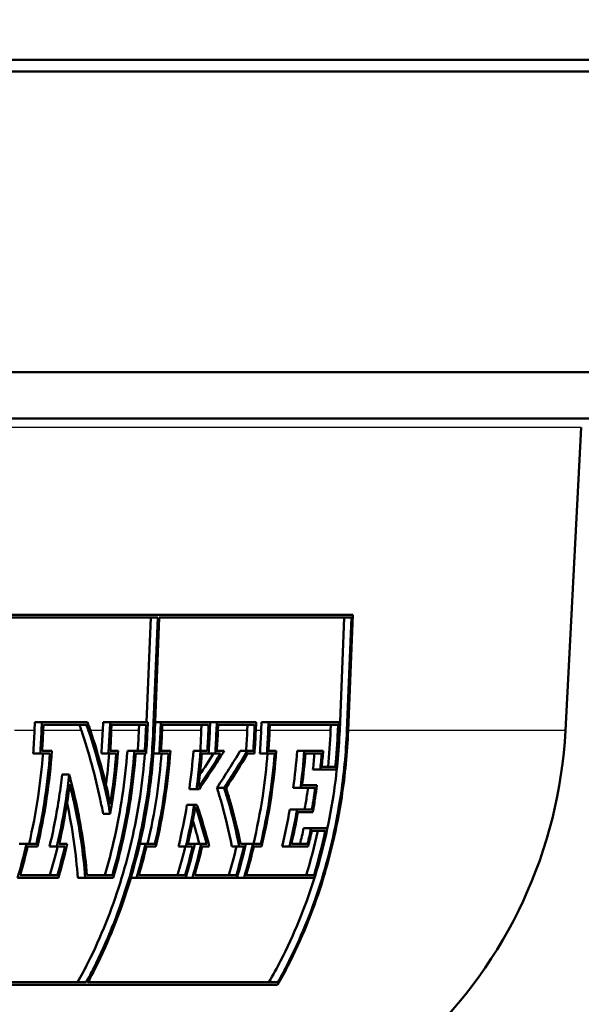
# Paper-space layout 'DF_1' of a CAD drawing. Units: millimetres. Extents: x 0 to 2100, y 0 to 4066.
# Drawn here: x 1029 to 1041, y 1540 to 1561 of the extents above; entities that cross this region are included whole.
import ezdxf

# ---------------------------------------------------------------- set-up
doc = ezdxf.new("R2010")
doc.units = ezdxf.units.MM
doc.header["$LTSCALE"] = 10
for name, color, linetype, lineweight in [('Dimensions(ISO)', 7, 'Continuous', 25), ('Visible Edges(ISO)', 7, 'Continuous', 50), ('Visible Tangent Edges(ISO)', 7, 'Continuous', 25)]:
    doc.layers.add(name, color=color, linetype=linetype, lineweight=lineweight)
doc.styles.add('Text_3.5mm', font='arial.ttf', dxfattribs={"width": 0.9})
doc.dimstyles.new('KS-STANDARD', dxfattribs={"dimscale": 10, "dimtxt": 3.5, "dimasz": 2.5, "dimexe": 3.175, "dimexo": 0, "dimgap": 0.8, "dimtad": 1, "dimdec": 1, "dimrnd": 1e-08, "dimtxsty": 'Text_3.5mm', "dimcen": 0.09, "dimdle": 10, "dimclrd": 7, "dimclre": 7, "dimclrt": 7, "dimadec": 0, "dimazin": 2, "dimtfac": 0.714286, "dimtdec": 4, "dimtmove": 0, "dimatfit": 3, "dimfxl": 1, "dimtolj": 1, "dimlwd": 25, "dimlwe": 25, "dimarcsym": 0})

# ---------------------------------------------------------------- blocks, each defined once
blk = doc.blocks.new('*D7')
at = {"layer": 'Defpoints', "color": 0, "linetype": 'Continuous', "transparency": 16777216}
for p in [(1071.373, 1729.114), (321.784, 1529.276), (781.319, 1529.276)]:
    blk.add_point(p, dxfattribs=at)
at = {"layer": 'Dimensions(ISO)', "color": 7, "linetype": 'Continuous', "lineweight": 25, "transparency": 16777216}
for p, q in [((1071.373, 1729.114), (290.034, 1729.114)), ((321.784, 1704.114), (321.784, 1554.276)), ((781.319, 1529.276), (290.034, 1529.276))]:
    blk.add_line(p, q, dxfattribs=at)
at = {"layer": 'Dimensions(ISO)', "color": 7, "linetype": 'Continuous', "transparency": 16777216}
for points in [[(317.617, 1704.114), (325.95, 1704.114), (321.784, 1729.114)], [(317.617, 1554.276), (325.95, 1554.276), (321.784, 1529.276)]]:
    blk.add_solid(points, dxfattribs=at)
at = {"layer": 'Dimensions(ISO)', "color": 7, "linetype": 'Continuous', "lineweight": 25, "transparency": 16777216, "insert": (295.914, 1594.182), "char_height": 35, "attachment_point": 4, "rotation": 90, "style": 'Text_3.5mm'}
blk.add_mtext('\\A1;200', dxfattribs=at)

psp = doc.layouts.new('DF_1')

# ---------------------------------------------------------------- linework, layer by layer
at = {"layer": 'Visible Edges(ISO)'}
for p, q in [((1056.397, 1560.322), (930.897, 1560.322)), ((1056.647, 1560.072), (930.647, 1560.072)), ((1056.647, 1553.572), (930.647, 1553.572)), ((1055.647, 1552.572), (931.647, 1552.572)), ((1040.627, 1545.822), (1040.97, 1552.374)), ((1020.258, 1548.322), (1036.029, 1548.322)), ((1031.808, 1548.265), (1026.551, 1548.265)), ((1031.567, 1546.004), (1031.657, 1548.265)), ((1031.808, 1548.265), (1031.711, 1545.812)), ((1031.745, 1545.812), (1031.842, 1548.265)), ((1036, 1548.265), (1031.842, 1548.265)), ((1035.744, 1545.822), (1035.844, 1548.265)), ((1036, 1548.265), (1035.9, 1545.812)), ((1035.926, 1545.812), (1036.029, 1548.322)), ((1029.144, 1545.822), (1029.152, 1546.004)), ((1029.303, 1546.004), (1029.152, 1546.004)), ((1029.303, 1546.004), (1029.295, 1545.812)), ((1029.303, 1546.004), (1030.291, 1546.004)), ((1029.332, 1545.812), (1029.338, 1545.947)), ((1030.268, 1545.947), (1029.338, 1545.947)), ((1030.619, 1545.822), (1030.627, 1546.004)), ((1030.778, 1546.004), (1030.627, 1546.004)), ((1030.778, 1546.004), (1030.77, 1545.812)), ((1030.778, 1546.004), (1031.594, 1546.004)), ((1030.805, 1545.812), (1030.811, 1545.947)), ((1031.558, 1545.947), (1030.811, 1545.947)), ((1031.401, 1545.822), (1031.406, 1545.947)), ((1031.558, 1545.947), (1031.552, 1545.812)), ((1031.586, 1545.812), (1031.594, 1546.004)), ((1031.877, 1546.004), (1031.753, 1546.004)), ((1031.877, 1546.004), (1031.869, 1545.812)), ((1031.877, 1546.004), (1032.943, 1546.004)), ((1031.903, 1545.812), (1031.908, 1545.947)), ((1032.909, 1545.947), (1031.908, 1545.947)), ((1032.752, 1545.822), (1032.757, 1545.947)), ((1032.909, 1545.947), (1032.904, 1545.812)), ((1032.936, 1545.812), (1032.943, 1546.004)), ((1033.087, 1546.004), (1032.943, 1546.004)), ((1033.087, 1546.004), (1033.079, 1545.812)), ((1033.087, 1546.004), (1033.936, 1546.004)), ((1033.111, 1545.812), (1033.116, 1545.947)), ((1033.904, 1545.947), (1033.116, 1545.947)), ((1033.746, 1545.822), (1033.751, 1545.947)), ((1033.904, 1545.947), (1033.899, 1545.812)), ((1033.929, 1545.812), (1033.936, 1546.004)), ((1034.046, 1545.822), (1034.053, 1546.004)), ((1034.207, 1546.004), (1034.053, 1546.004)), ((1034.207, 1546.004), (1034.199, 1545.812)), ((1034.207, 1546.004), (1035.738, 1546.004)), ((1034.229, 1545.812), (1034.234, 1545.947)), ((1035.709, 1545.947), (1034.234, 1545.947)), ((1035.548, 1545.822), (1035.553, 1545.947)), ((1035.709, 1545.947), (1035.703, 1545.812)), ((1035.73, 1545.812), (1035.738, 1546.004)), ((1029.267, 1545.324), (1029.115, 1545.324)), ((1029.479, 1545.324), (1029.267, 1545.324)), ((1029.308, 1545.381), (1029.521, 1545.381)), ((1030.742, 1545.324), (1030.59, 1545.324)), ((1030.911, 1545.324), (1030.742, 1545.324)), ((1030.782, 1545.381), (1030.95, 1545.381)), ((1031.304, 1545.381), (1031.152, 1545.381)), ((1031.304, 1545.381), (1031.528, 1545.381)), ((1031.558, 1545.324), (1031.334, 1545.324)), ((1031.841, 1545.324), (1031.717, 1545.324)), ((1032.045, 1545.324), (1031.841, 1545.324)), ((1031.879, 1545.381), (1032.082, 1545.381)), ((1032.733, 1545.381), (1032.581, 1545.381)), ((1032.733, 1545.381), (1032.88, 1545.381)), ((1032.907, 1545.324), (1032.761, 1545.324)), ((1033.051, 1545.324), (1032.907, 1545.324)), ((1033.167, 1545.324), (1033.051, 1545.324)), ((1033.087, 1545.381), (1033.246, 1545.381)), ((1033.745, 1545.381), (1033.591, 1545.381)), ((1033.745, 1545.381), (1033.874, 1545.381)), ((1033.9, 1545.324), (1033.753, 1545.324)), ((1034.17, 1545.324), (1034.016, 1545.324)), ((1034.339, 1545.324), (1034.17, 1545.324)), ((1034.204, 1545.381), (1034.372, 1545.381)), ((1034.979, 1545.381), (1034.824, 1545.381)), ((1034.979, 1545.381), (1035.387, 1545.381)), ((1035.355, 1545.324), (1035.003, 1545.324)), ((1029.894, 1544.868), (1029.742, 1544.868)), ((1035.324, 1544.983), (1035.167, 1544.983)), ((1035.669, 1544.983), (1035.324, 1544.983)), ((1035.357, 1545.04), (1035.649, 1545.04)), ((1034.931, 1544.638), (1035.252, 1544.638)), ((1032.648, 1544.557), (1032.493, 1544.557)), ((1032.705, 1544.557), (1032.648, 1544.557)), ((1032.688, 1544.614), (1032.7, 1544.614)), ((1033.244, 1544.586), (1033.089, 1544.586)), ((1034.896, 1544.58), (1034.739, 1544.58)), ((1035.217, 1544.58), (1034.896, 1544.58)), ((1032.597, 1544.217), (1032.442, 1544.217)), ((1032.597, 1544.217), (1032.657, 1544.217)), ((1030.782, 1544.024), (1030.627, 1544.024)), ((1032.633, 1544.16), (1032.62, 1544.16)), ((1034.824, 1544.115), (1034.666, 1544.115)), ((1034.824, 1544.115), (1035.145, 1544.115)), ((1035.162, 1544.057), (1034.842, 1544.057)), ((1035.125, 1543.712), (1034.965, 1543.712)), ((1035.125, 1543.712), (1035.472, 1543.712)), ((1035.433, 1543.655), (1035.141, 1543.655)), ((1028.971, 1543.371), (1028.814, 1543.371)), ((1028.971, 1543.371), (1029.184, 1543.371)), ((1029.677, 1543.371), (1029.851, 1543.371)), ((1031.544, 1543.371), (1031.42, 1543.371)), ((1031.544, 1543.371), (1031.748, 1543.371)), ((1032.463, 1543.371), (1032.609, 1543.371)), ((1032.752, 1543.371), (1032.609, 1543.371)), ((1032.752, 1543.371), (1032.868, 1543.371)), ((1033.6, 1543.371), (1033.717, 1543.371)), ((1033.87, 1543.371), (1033.717, 1543.371)), ((1033.87, 1543.371), (1034.038, 1543.371)), ((1034.7, 1543.371), (1035.05, 1543.371)), ((1029.208, 1543.314), (1028.995, 1543.314)), ((1029.628, 1543.314), (1029.47, 1543.314)), ((1029.802, 1543.314), (1029.628, 1543.314)), ((1031.768, 1543.314), (1031.564, 1543.314)), ((1032.418, 1543.314), (1032.258, 1543.314)), ((1032.564, 1543.314), (1032.418, 1543.314)), ((1032.925, 1543.314), (1032.771, 1543.314)), ((1033.573, 1543.314), (1033.412, 1543.314)), ((1033.674, 1543.314), (1033.573, 1543.314)), ((1034.053, 1543.314), (1033.886, 1543.314)), ((1034.659, 1543.314), (1034.497, 1543.314)), ((1035.063, 1543.314), (1034.659, 1543.314)), ((1029.66, 1542.639), (1028.78, 1542.639)), ((1028.834, 1542.696), (1029.641, 1542.696)), ((1030.241, 1542.639), (1030.078, 1542.639)), ((1030.846, 1542.639), (1030.241, 1542.639)), ((1030.277, 1542.696), (1030.828, 1542.696)), ((1031.352, 1542.639), (1031.228, 1542.639)), ((1032.416, 1542.639), (1031.352, 1542.639)), ((1031.402, 1542.696), (1032.401, 1542.696)), ((1032.559, 1542.639), (1032.416, 1542.639)), ((1033.523, 1542.639), (1032.559, 1542.639)), ((1032.608, 1542.696), (1033.51, 1542.696)), ((1033.675, 1542.639), (1033.523, 1542.639)), ((1035.198, 1542.639), (1033.675, 1542.639)), ((1033.722, 1542.696), (1035.189, 1542.696)), ((1025.006, 1540.379), (1030.264, 1540.379)), ((1030.297, 1540.379), (1034.407, 1540.379)), ((1034.4, 1540.322), (1018.63, 1540.322))]:
    psp.add_line(p, q, dxfattribs=at)
psp.add_arc((1030.64, 1546.345), 10, 313.2172, 357, dxfattribs=at)
for centre, major_axis, start_param, end_param in [((990.896, 1555.738), (36.956, -78.666), 1.270981, 1.27256), ((990.884, 1555.768), (37.113, -79), 1.271003, 1.272706), ((990.884, 1555.88), (37.118, -79.01), 1.269603, 1.272024)]:
    psp.add_ellipse(centre, major_axis=major_axis, ratio=0.37719, start_param=start_param, end_param=end_param, dxfattribs=at)
for points in [[(1029.115, 1545.324), (1029.128, 1545.492), (1029.138, 1545.658), (1029.144, 1545.822)], [(1029.295, 1545.812), (1029.289, 1545.651), (1029.279, 1545.488), (1029.267, 1545.324)], [(1029.308, 1545.381), (1029.319, 1545.526), (1029.327, 1545.67), (1029.332, 1545.812)], [(1030.59, 1545.324), (1030.603, 1545.492), (1030.613, 1545.658), (1030.619, 1545.822)], [(1030.77, 1545.812), (1030.764, 1545.651), (1030.755, 1545.488), (1030.742, 1545.324)], [(1030.782, 1545.381), (1030.792, 1545.526), (1030.8, 1545.67), (1030.805, 1545.812)], [(1031.376, 1545.381), (1031.387, 1545.53), (1031.395, 1545.677), (1031.401, 1545.822)], [(1031.552, 1545.812), (1031.547, 1545.67), (1031.539, 1545.526), (1031.528, 1545.381)], [(1031.558, 1545.324), (1031.571, 1545.488), (1031.58, 1545.651), (1031.586, 1545.812)], [(1031.869, 1545.812), (1031.863, 1545.651), (1031.853, 1545.488), (1031.841, 1545.324)], [(1031.879, 1545.381), (1031.889, 1545.526), (1031.897, 1545.67), (1031.903, 1545.812)], [(1032.727, 1545.381), (1032.738, 1545.53), (1032.746, 1545.677), (1032.752, 1545.822)], [(1032.904, 1545.812), (1032.898, 1545.67), (1032.89, 1545.526), (1032.88, 1545.381)], [(1032.907, 1545.324), (1032.92, 1545.488), (1032.929, 1545.651), (1032.936, 1545.812)], [(1033.079, 1545.812), (1033.073, 1545.651), (1033.063, 1545.488), (1033.051, 1545.324)], [(1033.087, 1545.381), (1033.097, 1545.526), (1033.105, 1545.67), (1033.111, 1545.812)], [(1033.721, 1545.381), (1033.732, 1545.53), (1033.74, 1545.677), (1033.746, 1545.822)], [(1033.899, 1545.812), (1033.893, 1545.67), (1033.885, 1545.526), (1033.874, 1545.381)], [(1033.9, 1545.324), (1033.913, 1545.488), (1033.922, 1545.651), (1033.929, 1545.812)], [(1034.016, 1545.324), (1034.03, 1545.492), (1034.039, 1545.658), (1034.046, 1545.822)], [(1034.199, 1545.812), (1034.192, 1545.651), (1034.183, 1545.488), (1034.17, 1545.324)], [(1034.204, 1545.381), (1034.215, 1545.526), (1034.223, 1545.67), (1034.229, 1545.812)], [(1035.492, 1545.04), (1035.519, 1545.303), (1035.537, 1545.566), (1035.548, 1545.822)], [(1035.703, 1545.812), (1035.693, 1545.558), (1035.675, 1545.3), (1035.649, 1545.04)], [(1035.669, 1544.983), (1035.699, 1545.262), (1035.719, 1545.54), (1035.73, 1545.812)], [(1030.689, 1544.65), (1030.718, 1544.875), (1030.742, 1545.101), (1030.759, 1545.324)], [(1032.493, 1544.557), (1032.531, 1544.832), (1032.56, 1545.108), (1032.581, 1545.381)], [(1032.733, 1545.381), (1032.713, 1545.109), (1032.685, 1544.832), (1032.648, 1544.557)], [(1032.688, 1544.614), (1032.719, 1544.851), (1032.743, 1545.089), (1032.761, 1545.324)], [(1033.167, 1545.324), (1033.02, 1545.09), (1032.864, 1544.853), (1032.7, 1544.614)], [(1032.705, 1544.557), (1032.898, 1544.834), (1033.079, 1545.11), (1033.246, 1545.381)], [(1032.718, 1544.868), (1032.821, 1545.021), (1032.919, 1545.173), (1033.014, 1545.324)], [(1033.089, 1544.586), (1033.268, 1544.853), (1033.436, 1545.12), (1033.591, 1545.381)], [(1033.745, 1545.381), (1033.59, 1545.12), (1033.422, 1544.853), (1033.244, 1544.586)], [(1033.286, 1544.583), (1033.451, 1544.832), (1033.608, 1545.08), (1033.753, 1545.324)], [(1034.739, 1544.58), (1034.776, 1544.848), (1034.804, 1545.116), (1034.824, 1545.381)], [(1034.979, 1545.381), (1034.96, 1545.116), (1034.932, 1544.848), (1034.896, 1544.58)], [(1034.931, 1544.638), (1034.961, 1544.867), (1034.985, 1545.097), (1035.003, 1545.324)], [(1035.167, 1544.983), (1035.18, 1545.097), (1035.19, 1545.211), (1035.199, 1545.324)], [(1035.355, 1545.324), (1035.346, 1545.211), (1035.336, 1545.097), (1035.324, 1544.983)], [(1035.357, 1545.04), (1035.368, 1545.154), (1035.378, 1545.268), (1035.387, 1545.381)], [(1030.078, 1542.639), (1030.045, 1543.142), (1029.969, 1543.692), (1029.848, 1544.252)], [(1032.258, 1543.314), (1032.329, 1543.606), (1032.391, 1543.91), (1032.442, 1544.217)], [(1032.597, 1544.217), (1032.548, 1543.91), (1032.487, 1543.607), (1032.418, 1543.314)], [(1032.925, 1543.314), (1032.851, 1543.608), (1032.761, 1543.911), (1032.657, 1544.217)], [(1032.463, 1543.371), (1032.523, 1543.628), (1032.576, 1543.892), (1032.62, 1544.16)], [(1032.633, 1544.16), (1032.723, 1543.893), (1032.801, 1543.629), (1032.868, 1543.371)], [(1034.497, 1543.314), (1034.561, 1543.573), (1034.617, 1543.842), (1034.666, 1544.115)], [(1034.824, 1544.115), (1034.777, 1543.842), (1034.721, 1543.574), (1034.659, 1543.314)], [(1034.7, 1543.371), (1034.753, 1543.595), (1034.801, 1543.825), (1034.842, 1544.057)], [(1032.709, 1543.371), (1032.667, 1543.536), (1032.62, 1543.703), (1032.569, 1543.873)], [(1034.887, 1543.371), (1034.915, 1543.483), (1034.94, 1543.597), (1034.965, 1543.712)], [(1035.022, 1542.696), (1035.114, 1542.999), (1035.199, 1543.322), (1035.272, 1543.655)], [(1035.125, 1543.712), (1035.101, 1543.597), (1035.076, 1543.483), (1035.05, 1543.371)], [(1035.063, 1543.314), (1035.09, 1543.426), (1035.116, 1543.54), (1035.141, 1543.655)], [(1035.433, 1543.655), (1035.362, 1543.323), (1035.28, 1543), (1035.189, 1542.696)], [(1035.198, 1542.639), (1035.301, 1542.977), (1035.394, 1543.339), (1035.472, 1543.712)], [(1028.971, 1543.371), (1028.913, 1543.119), (1028.849, 1542.873), (1028.78, 1542.639)], [(1029.66, 1542.639), (1029.729, 1542.873), (1029.793, 1543.119), (1029.851, 1543.371)], [(1031.544, 1543.371), (1031.486, 1543.118), (1031.421, 1542.873), (1031.352, 1542.639)], [(1032.416, 1542.639), (1032.486, 1542.873), (1032.551, 1543.118), (1032.609, 1543.371)], [(1032.752, 1543.371), (1032.694, 1543.118), (1032.629, 1542.873), (1032.559, 1542.639)], [(1033.523, 1542.639), (1033.593, 1542.873), (1033.658, 1543.118), (1033.717, 1543.371)], [(1033.87, 1543.371), (1033.811, 1543.118), (1033.745, 1542.873), (1033.675, 1542.639)], [(1028.834, 1542.696), (1028.891, 1542.895), (1028.946, 1543.102), (1028.995, 1543.314)], [(1029.479, 1542.696), (1029.537, 1542.895), (1029.593, 1543.101), (1029.644, 1543.314)], [(1029.802, 1543.314), (1029.752, 1543.102), (1029.698, 1542.895), (1029.641, 1542.696)], [(1031.402, 1542.696), (1031.46, 1542.895), (1031.514, 1543.102), (1031.564, 1543.314)], [(1032.238, 1542.696), (1032.297, 1542.895), (1032.353, 1543.101), (1032.405, 1543.314)], [(1032.564, 1543.314), (1032.514, 1543.102), (1032.459, 1542.895), (1032.401, 1542.696)], [(1032.608, 1542.696), (1032.666, 1542.895), (1032.72, 1543.102), (1032.771, 1543.314)], [(1033.346, 1542.696), (1033.405, 1542.895), (1033.461, 1543.101), (1033.513, 1543.314)], [(1033.674, 1543.314), (1033.623, 1543.102), (1033.568, 1542.895), (1033.51, 1542.696)], [(1033.722, 1542.696), (1033.78, 1542.895), (1033.835, 1543.102), (1033.886, 1543.314)]]:
    psp.add_open_spline(points, degree=3, dxfattribs=at)
for points, knots in [([(1030.627, 1544.024), (1030.608, 1544.127), (1030.587, 1544.232), (1030.46, 1544.834), (1030.321, 1545.338), (1030.159, 1545.822)], [6.1761494, 6.1761494, 6.1761494, 6.1761494, 6.2103796, 6.2103796, 6.3726107, 6.3726107, 6.3726107, 6.3726107]), ([(1031.711, 1545.812), (1031.692, 1545.338), (1031.647, 1544.844), (1031.473, 1543.686), (1031.318, 1543.028), (1030.954, 1541.866), (1030.712, 1541.255), (1030.372, 1540.581), (1030.318, 1540.479), (1030.264, 1540.379)], [0.0522025, 0.0522025, 0.0522025, 0.0522025, 0.1885677, 0.1885677, 0.3771354, 0.3771354, 0.5660519, 0.5660519, 0.6002295, 0.6002295, 0.6002295, 0.6002295]), ([(1030.297, 1540.379), (1030.352, 1540.479), (1030.406, 1540.581), (1030.746, 1541.255), (1030.988, 1541.866), (1031.352, 1543.028), (1031.507, 1543.686), (1031.681, 1544.844), (1031.726, 1545.338), (1031.745, 1545.812)], [5.4615953, 5.4615953, 5.4615953, 5.4615953, 5.4957928, 5.4957928, 5.684712, 5.684712, 5.8732723, 5.8732723, 6.0096302, 6.0096302, 6.0096302, 6.0096302]), ([(1030.314, 1545.812), (1030.479, 1545.318), (1030.621, 1544.804), (1030.747, 1544.206), (1030.765, 1544.114), (1030.782, 1544.024)], [0.0607816, 0.0607816, 0.0607816, 0.0607816, 0.2261841, 0.2261841, 0.2560825, 0.2560825, 0.2560825, 0.2560825]), ([(1030.782, 1544.231), (1030.778, 1544.253), (1030.773, 1544.276), (1030.662, 1544.804), (1030.52, 1545.318), (1030.355, 1545.812)], [6.3283053, 6.3283053, 6.3283053, 6.3283053, 6.3355059, 6.3355059, 6.5009033, 6.5009033, 6.5009033, 6.5009033]), ([(1034.213, 1540.379), (1034.301, 1540.53), (1034.386, 1540.685), (1034.755, 1541.401), (1034.996, 1542), (1035.357, 1543.132), (1035.509, 1543.769), (1035.681, 1544.889), (1035.726, 1545.365), (1035.744, 1545.822)], [5.5010622, 5.5010622, 5.5010622, 5.5010622, 5.5537622, 5.5537622, 5.7397225, 5.7397225, 5.9225201, 5.9225201, 6.0541451, 6.0541451, 6.0541451, 6.0541451]), ([(1034.4, 1540.322), (1034.477, 1540.456), (1034.552, 1540.593), (1034.917, 1541.302), (1035.163, 1541.913), (1035.531, 1543.068), (1035.687, 1543.718), (1035.861, 1544.86), (1035.907, 1545.345), (1035.926, 1545.812)], [5.6208664, 5.6208664, 5.6208664, 5.6208664, 5.667431, 5.667431, 5.8571035, 5.8571035, 6.043547, 6.043547, 6.1777944, 6.1777944, 6.1777944, 6.1777944]), ([(1035.9, 1545.812), (1035.881, 1545.345), (1035.835, 1544.859), (1035.66, 1543.717), (1035.505, 1543.068), (1035.137, 1541.913), (1034.891, 1541.302), (1034.536, 1540.613), (1034.472, 1540.495), (1034.407, 1540.379)], [0.0521961, 0.0521961, 0.0521961, 0.0521961, 0.1864671, 0.1864671, 0.3729341, 0.3729341, 0.5625985, 0.5625985, 0.6025085, 0.6025085, 0.6025085, 0.6025085]), ([(1029.026, 1543.371), (1029.104, 1543.702), (1029.17, 1544.046), (1029.269, 1544.704), (1029.304, 1545.016), (1029.328, 1545.324)], [5.641323, 5.641323, 5.641323, 5.641323, 5.7389699, 5.7389699, 5.8257276, 5.8257276, 5.8257276, 5.8257276]), ([(1029.479, 1545.324), (1029.455, 1545.003), (1029.419, 1544.678), (1029.32, 1544.021), (1029.257, 1543.69), (1029.184, 1543.371)], [0.0984093, 0.0984093, 0.0984093, 0.0984093, 0.1888195, 0.1888195, 0.2825865, 0.2825865, 0.2825865, 0.2825865]), ([(1029.208, 1543.314), (1029.287, 1543.651), (1029.354, 1544.001), (1029.458, 1544.697), (1029.496, 1545.042), (1029.521, 1545.381)], [5.7544454, 5.7544454, 5.7544454, 5.7544454, 5.8538154, 5.8538154, 5.9495954, 5.9495954, 5.9495954, 5.9495954]), ([(1030.076, 1540.379), (1030.153, 1540.515), (1030.227, 1540.654), (1030.581, 1541.355), (1030.818, 1541.954), (1031.174, 1543.093), (1031.327, 1543.738), (1031.472, 1544.706), (1031.507, 1545.017), (1031.531, 1545.324)], [5.3405575, 5.3405575, 5.3405575, 5.3405575, 5.3874354, 5.3874354, 5.5726492, 5.5726492, 5.7575181, 5.7575181, 5.8440262, 5.8440262, 5.8440262, 5.8440262]), ([(1030.666, 1542.696), (1030.822, 1543.221), (1030.953, 1543.803), (1031.092, 1544.724), (1031.128, 1545.055), (1031.152, 1545.381)], [5.5855574, 5.5855574, 5.5855574, 5.5855574, 5.7519367, 5.7519367, 5.8438888, 5.8438888, 5.8438888, 5.8438888]), ([(1030.782, 1544.024), (1030.802, 1544.134), (1030.82, 1544.245), (1030.888, 1544.698), (1030.926, 1545.042), (1030.95, 1545.381)], [5.831413, 5.831413, 5.831413, 5.831413, 5.8627113, 5.8627113, 5.9583734, 5.9583734, 5.9583734, 5.9583734]), ([(1030.911, 1545.324), (1030.886, 1545.004), (1030.85, 1544.679), (1030.795, 1544.315), (1030.789, 1544.273), (1030.782, 1544.231)], [0.0984088, 0.0984088, 0.0984088, 0.0984088, 0.1887051, 0.1887051, 0.2004382, 0.2004382, 0.2004382, 0.2004382]), ([(1031.304, 1545.381), (1031.28, 1545.043), (1031.242, 1544.698), (1031.104, 1543.78), (1030.978, 1543.213), (1030.828, 1542.696)], [0.0930377, 0.0930377, 0.0930377, 0.0930377, 0.1886431, 0.1886431, 0.3506785, 0.3506785, 0.3506785, 0.3506785]), ([(1030.846, 1542.639), (1031.003, 1543.171), (1031.135, 1543.759), (1031.273, 1544.679), (1031.31, 1545.004), (1031.334, 1545.324)], [5.6994308, 5.6994308, 5.6994308, 5.6994308, 5.8674736, 5.8674736, 5.9577021, 5.9577021, 5.9577021, 5.9577021]), ([(1031.589, 1543.371), (1031.668, 1543.703), (1031.735, 1544.049), (1031.833, 1544.706), (1031.869, 1545.017), (1031.892, 1545.324)], [5.6658028, 5.6658028, 5.6658028, 5.6658028, 5.763833, 5.763833, 5.8502603, 5.8502603, 5.8502603, 5.8502603]), ([(1032.045, 1545.324), (1032.02, 1545.004), (1031.984, 1544.68), (1031.885, 1544.024), (1031.822, 1543.691), (1031.748, 1543.371)], [0.0984077, 0.0984077, 0.0984077, 0.0984077, 0.1884827, 0.1884827, 0.2826344, 0.2826344, 0.2826344, 0.2826344]), ([(1031.768, 1543.314), (1031.847, 1543.652), (1031.915, 1544.004), (1032.02, 1544.699), (1032.058, 1545.043), (1032.082, 1545.381)], [5.7800521, 5.7800521, 5.7800521, 5.7800521, 5.8798194, 5.8798194, 5.9752567, 5.9752567, 5.9752567, 5.9752567]), ([(1033.877, 1543.371), (1033.957, 1543.706), (1034.026, 1544.055), (1034.125, 1544.713), (1034.16, 1545.02), (1034.184, 1545.324)], [5.7345499, 5.7345499, 5.7345499, 5.7345499, 5.8336232, 5.8336232, 5.9191532, 5.9191532, 5.9191532, 5.9191532]), ([(1034.339, 1545.324), (1034.314, 1545.008), (1034.278, 1544.687), (1034.178, 1544.03), (1034.113, 1543.694), (1034.038, 1543.371)], [0.0984033, 0.0984033, 0.0984033, 0.0984033, 0.1875684, 0.1875684, 0.2827663, 0.2827663, 0.2827663, 0.2827663]), ([(1034.053, 1543.314), (1034.135, 1543.655), (1034.205, 1544.01), (1034.31, 1544.706), (1034.348, 1545.046), (1034.372, 1545.381)], [5.8510556, 5.8510556, 5.8510556, 5.8510556, 5.9518895, 5.9518895, 6.0464088, 6.0464088, 6.0464088, 6.0464088]), ([(1029.47, 1543.314), (1029.553, 1543.662), (1029.624, 1544.026), (1029.703, 1544.552), (1029.724, 1544.71), (1029.742, 1544.868)], [5.6370099, 5.6370099, 5.6370099, 5.6370099, 5.740306, 5.740306, 5.7844327, 5.7844327, 5.7844327, 5.7844327]), ([(1029.894, 1544.868), (1029.875, 1544.697), (1029.853, 1544.526), (1029.774, 1544.001), (1029.707, 1543.651), (1029.628, 1543.314)], [0.1410394, 0.1410394, 0.1410394, 0.1410394, 0.1888012, 0.1888012, 0.2881912, 0.2881912, 0.2881912, 0.2881912]), ([(1030.277, 1542.696), (1030.238, 1543.198), (1030.158, 1543.742), (1029.993, 1544.485), (1029.946, 1544.677), (1029.894, 1544.868)], [6.1529968, 6.1529968, 6.1529968, 6.1529968, 6.3329466, 6.3329466, 6.3950736, 6.3950736, 6.3950736, 6.3950736]), ([(1029.677, 1543.371), (1029.751, 1543.69), (1029.814, 1544.021), (1029.879, 1544.457), (1029.893, 1544.559), (1029.906, 1544.66)], [5.7614875, 5.7614875, 5.7614875, 5.7614875, 5.8552779, 5.8552779, 5.8836812, 5.8836812, 5.8836812, 5.8836812]), ([(1029.906, 1544.66), (1029.937, 1544.538), (1029.966, 1544.416), (1030.121, 1543.721), (1030.203, 1543.157), (1030.241, 1542.639)], [0.1866355, 0.1866355, 0.1866355, 0.1866355, 0.2262797, 0.2262797, 0.4130245, 0.4130245, 0.4130245, 0.4130245]), ([(1035.162, 1544.057), (1035.181, 1544.163), (1035.199, 1544.27), (1035.228, 1544.463), (1035.241, 1544.55), (1035.252, 1544.638)], [5.97357998, 5.97357998, 5.97357998, 5.97357998, 6.00354868, 6.00354868, 6.02795315, 6.02795315, 6.02795315, 6.02795315]), ([(1033.412, 1543.314), (1033.35, 1543.639), (1033.269, 1543.976), (1033.145, 1544.407), (1033.118, 1544.496), (1033.089, 1544.586)], [6.534054, 6.534054, 6.534054, 6.534054, 6.6596569, 6.6596569, 6.69256, 6.69256, 6.69256, 6.69256]), ([(1033.244, 1544.586), (1033.277, 1544.483), (1033.308, 1544.38), (1033.432, 1543.951), (1033.511, 1543.627), (1033.573, 1543.314)], [0.2186377, 0.2186377, 0.2186377, 0.2186377, 0.2563271, 0.2563271, 0.3768291, 0.3768291, 0.3768291, 0.3768291]), ([(1033.6, 1543.371), (1033.541, 1543.666), (1033.466, 1543.971), (1033.348, 1544.38), (1033.318, 1544.481), (1033.286, 1544.583)], [6.6828505, 6.6828505, 6.6828505, 6.6828505, 6.7961173, 6.7961173, 6.8333819, 6.8333819, 6.8333819, 6.8333819]), ([(1034.986, 1544.115), (1035.004, 1544.214), (1035.02, 1544.314), (1035.044, 1544.47), (1035.052, 1544.525), (1035.06, 1544.58)], [5.85551407, 5.85551407, 5.85551407, 5.85551407, 5.88372566, 5.88372566, 5.89920745, 5.89920745, 5.89920745, 5.89920745]), ([(1035.217, 1544.58), (1035.208, 1544.512), (1035.198, 1544.444), (1035.174, 1544.289), (1035.16, 1544.201), (1035.145, 1544.115)], [0.16784307, 0.16784307, 0.16784307, 0.16784307, 0.18693921, 0.18693921, 0.21149465, 0.21149465, 0.21149465, 0.21149465])]:
    psp.add_open_spline(points, degree=3, knots=knots, dxfattribs=at)
at = {"layer": 'Visible Tangent Edges(ISO)'}
for p, q in [((1040.97, 1552.374), (946.324, 1552.374)), ((1029.144, 1545.822), (1028.713, 1545.822)), ((1029.332, 1545.812), (1029.295, 1545.812)), ((1030.159, 1545.822), (1029.333, 1545.822)), ((1030.355, 1545.812), (1030.314, 1545.812)), ((1030.619, 1545.822), (1030.352, 1545.822)), ((1030.805, 1545.812), (1030.77, 1545.812)), ((1031.401, 1545.822), (1030.806, 1545.822)), ((1031.586, 1545.812), (1031.552, 1545.812)), ((1031.745, 1545.812), (1031.711, 1545.812)), ((1031.903, 1545.812), (1031.869, 1545.812)), ((1032.752, 1545.822), (1031.903, 1545.822)), ((1032.936, 1545.812), (1032.904, 1545.812)), ((1033.111, 1545.812), (1033.079, 1545.812)), ((1033.746, 1545.822), (1033.111, 1545.822)), ((1033.929, 1545.812), (1033.899, 1545.812)), ((1034.046, 1545.822), (1033.929, 1545.822)), ((1034.229, 1545.812), (1034.199, 1545.812)), ((1035.548, 1545.822), (1034.229, 1545.822)), ((1035.73, 1545.812), (1035.703, 1545.812)), ((1035.744, 1545.822), (1035.73, 1545.822)), ((1035.926, 1545.812), (1035.9, 1545.812)), ((1040.627, 1545.822), (1035.927, 1545.822))]:
    psp.add_line(p, q, dxfattribs=at)

# ---------------------------------------------------------------- dimensions: what is measured, and where the dimension line sits
at = {"layer": 'Dimensions(ISO)', "color": 7, "linetype": 'Continuous', "lineweight": 25}
dim = psp.add_linear_dim(base=(321.784, 1529.276), p1=(1071.373, 1729.114), p2=(781.319, 1529.276), angle=90, dimstyle='KS-STANDARD', override={"dimgap": 0.8, "dimdec": 0, "dimtol": 0, "dimlim": 0, "dimtp": 0, "dimtm": 0, "dimtdec": 4, "dimtofl": 0, "dimatfit": 1}, dxfattribs=at)
dim.commit()
dim.dimension.update_dxf_attribs({"geometry": '*D7', "text_midpoint": (321.784, 1629.195), "dimtype": 160})

doc.saveas('drawing.dxf')
